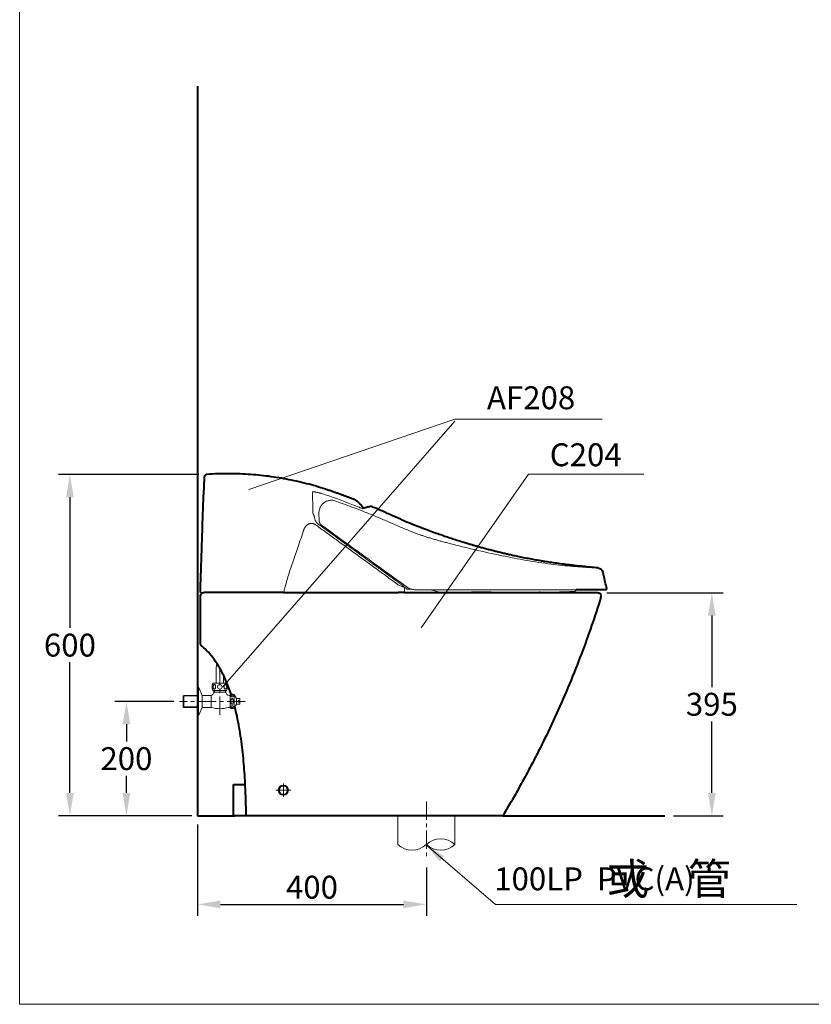
# Model space of a CAD drawing. Units: millimetres. Extents: x 187 to 2687, y 353 to 3793.
# Drawn here: x 187 to 1570, y 353 to 2073 of the extents above; entities that cross this region are included whole.
import ezdxf
from ezdxf.enums import TextEntityAlignment as Align

# ---------------------------------------------------------------- set-up
doc = ezdxf.new("R2010")
doc.units = ezdxf.units.MM
doc.linetypes.add('CENTER', pattern=[50.8, 31.75, -6.35, 6.35, -6.35])
for name, color, linetype, lineweight in [('body', 7, 'Continuous', 40), ('cen', 1, 'CENTER', 9), ('dim', 2, 'Continuous', 13), ('FITTING', 6, 'Continuous', 20)]:
    doc.layers.add(name, color=color, linetype=linetype, lineweight=lineweight)
doc.styles.add('aa', font='romans.shx', dxfattribs={"bigfont": 'chineset.shx'})
doc.styles.add('ad', font='romans.shx', dxfattribs={"bigfont": 'chineset.shx'})
doc.dimstyles.new('ad', dxfattribs={"dimtxt": 40, "dimasz": 40, "dimexe": 20, "dimexo": 15, "dimgap": 10, "dimtad": 1, "dimtih": 1, "dimtoh": 1, "dimdec": 0, "dimzin": 0, "dimdsep": 46, "dimtxsty": 'aa', "dimcen": 0, "dimadec": 0, "dimazin": 0, "dimtfac": 1, "dimtdec": 0, "dimtmove": 0, "dimatfit": 3, "dimfxl": 0, "dimtolj": 1, "dimtzin": 0, "dimarcsym": 0})

# ---------------------------------------------------------------- blocks, each defined once
blk = doc.blocks.new('*D3')
at = {"layer": 'Defpoints', "color": 0, "transparency": 16777216}
for p in [(1198.1, 1072.5), (1396.4, 1072.5), (1314.4, 682.6)]:
    blk.add_point(p, dxfattribs=at)
at = {"layer": 'dim', "color": 0, "lineweight": -2, "transparency": 16777216}
for p, q in [((1213.1, 1072.5), (1416.4, 1072.5)), ((1396.4, 1032.5), (1396.4, 907.6)), ((1396.4, 722.6), (1396.4, 847.6)), ((1329.4, 682.6), (1416.4, 682.6))]:
    blk.add_line(p, q, dxfattribs=at)
at = {"layer": 'dim', "color": 0, "transparency": 16777216}
for points in [[(1389.7, 1032.5), (1403.1, 1032.5), (1396.4, 1072.5)], [(1389.7, 722.6), (1403.1, 722.6), (1396.4, 682.6)]]:
    blk.add_solid(points, dxfattribs=at)
at = {"layer": 'dim', "transparency": 16777216, "insert": (1396.4, 877.6), "char_height": 40, "attachment_point": 5, "style": 'aa'}
blk.add_mtext('\\A1;395', dxfattribs=at)
blk = doc.blocks.new('*D4')
at = {"layer": 'Defpoints', "color": 0, "transparency": 16777216}
for p in [(274.4, 1279.2), (514.6, 1279.2), (502.5, 682.6)]:
    blk.add_point(p, dxfattribs=at)
at = {"layer": 'dim', "color": 0, "lineweight": -2, "transparency": 16777216}
for p, q in [((499.6, 1279.2), (254.4, 1279.2)), ((274.4, 1239.2), (274.4, 1010.9)), ((274.4, 722.6), (274.4, 950.9)), ((487.5, 682.6), (254.4, 682.6))]:
    blk.add_line(p, q, dxfattribs=at)
at = {"layer": 'dim', "color": 0, "transparency": 16777216}
for points in [[(267.7, 1239.2), (281.1, 1239.2), (274.4, 1279.2)], [(267.7, 722.6), (281.1, 722.6), (274.4, 682.6)]]:
    blk.add_solid(points, dxfattribs=at)
at = {"layer": 'dim', "transparency": 16777216, "insert": (274.4, 980.9), "char_height": 40, "attachment_point": 5, "style": 'aa'}
blk.add_mtext('\\A1;600', dxfattribs=at)
blk = doc.blocks.new('*D5')
at = {"layer": 'Defpoints', "color": 0, "transparency": 16777216}
for p in [(471.2, 882.6), (373.2, 682.6), (502.5, 682.6)]:
    blk.add_point(p, dxfattribs=at)
at = {"layer": 'dim', "color": 0, "lineweight": -2, "transparency": 16777216}
for p, q in [((456.2, 882.6), (353.2, 882.6)), ((373.2, 842.6), (373.2, 812.6)), ((373.2, 722.6), (373.2, 752.6)), ((487.5, 682.6), (353.2, 682.6))]:
    blk.add_line(p, q, dxfattribs=at)
at = {"layer": 'dim', "color": 0, "transparency": 16777216}
for points in [[(366.5, 842.6), (379.9, 842.6), (373.2, 882.6)], [(366.5, 722.6), (379.9, 722.6), (373.2, 682.6)]]:
    blk.add_solid(points, dxfattribs=at)
at = {"layer": 'dim', "transparency": 16777216, "insert": (373.2, 782.6), "char_height": 40, "attachment_point": 5, "style": 'aa'}
blk.add_mtext('\\A1;200', dxfattribs=at)
blk = doc.blocks.new('*D10')
at = {"layer": 'Defpoints', "color": 0, "transparency": 16777216}
for p in [(497.5, 682.6), (897.4, 607.6), (897.4, 528)]:
    blk.add_point(p, dxfattribs=at)
at = {"layer": 'dim', "color": 0, "lineweight": -2, "transparency": 16777216}
for p, q in [((497.5, 667.6), (497.5, 508)), ((897.4, 592.6), (897.4, 508)), ((537.5, 528), (857.4, 528))]:
    blk.add_line(p, q, dxfattribs=at)
at = {"layer": 'dim', "color": 0, "transparency": 16777216}
for points in [[(537.5, 534.7), (537.5, 521.3), (497.5, 528)], [(857.4, 534.7), (857.4, 521.3), (897.4, 528)]]:
    blk.add_solid(points, dxfattribs=at)
at = {"layer": 'dim', "transparency": 16777216, "insert": (697.5, 558), "char_height": 40, "attachment_point": 5, "style": 'aa'}
blk.add_mtext('\\A1;400', dxfattribs=at)

msp = doc.modelspace()

# ---------------------------------------------------------------- linework, layer by layer
at = {"layer": 'body'}
for p, q in [((497.5, 1957.1), (497.5, 682.6)), ((560.5, 682.6), (560.5, 737.6)), ((560.5, 737.6), (580.8, 737.6)), ((582.5, 682.6), (560.5, 682.6)), ((1031, 682.6), (582.5, 682.6))]:
    msp.add_line(p, q, dxfattribs=at)
at = {"layer": 'body', "color": 7}
for p, q in [((497.5, 682.6), (562.5, 682.6)), ((1031, 682.6), (1314.4, 682.6))]:
    msp.add_line(p, q, dxfattribs=at)
at = {"layer": 'body'}
msp.add_circle((647.5, 727.6), 8, dxfattribs=at)
at = {"layer": 'body', "color": 7}
for centre, radius, start, end in [((800.9, 1222.2), 1, 67.7429, 102.7236), ((1211.5, 1078.8), 1.2, 270, 355.607), ((1211.5, 1078.8), 1.2, 355.607, 11.2128)]:
    msp.add_arc(centre, radius, start, end, dxfattribs=at)
at = {"layer": 'body', "color": 7, "extrusion": (0, 0, -1)}
msp.add_arc((-1196.6, 1106), 9.8, 95.1827, 166.1378, dxfattribs=at)
at = {"layer": 'body', "extrusion": (0, 0, -1)}
for centre, start, end in [((-508.4, 1066.6), 0, 90), ((-508.4, 984.4), 310.551, 0)]:
    msp.add_arc(centre, 6, start, end, dxfattribs=at)
at = {"layer": 'body'}
msp.add_arc((1196.9, 1066.6), 6, 342.6869, 66.3002, dxfattribs=at)
at = {"layer": 'body', "color": 7}
for points, degree, knots in [([(509.4, 1275.5), (509.4, 1275.4), (509.3, 1275.2), (509.2, 1274.6), (509.1, 1274), (509.1, 1273.3), (509, 1272.7), (509, 1272.1), (509, 1271.5), (509, 1270.8), (508.9, 1269.6), (508.9, 1268.1), (508.8, 1266.1), (508.7, 1263.5), (508.7, 1261.5), (508.6, 1260.4)], 3, [0, 0, 0, 0, 0.095465, 0.180667, 0.25561, 0.320308, 0.374788, 0.419071, 0.458138, 0.515564, 0.586925, 0.672232, 0.771502, 0.88477, 1, 1, 1, 1]), ([(514.6, 1279.2), (514, 1279.2), (512.9, 1278.9), (511.4, 1278.1), (510.2, 1277), (509.7, 1276.2), (509.4, 1275.5)], 3, [0, 0, 0, 0, 0.280857, 0.525885, 0.760349, 1, 1, 1, 1]), ([(725.5, 1251.8), (714.5, 1255.5), (692, 1262.3), (657.4, 1270.3), (621.8, 1276.2), (585.8, 1279.6), (550, 1280.7), (526.2, 1279.9), (514.6, 1279.2)], 3, [0, 0, 0, 0, 0.161605, 0.329748, 0.497757, 0.666372, 0.836323, 1, 1, 1, 1]), ([(504.9, 1148.3), (505, 1151.5), (505.6, 1169.1), (506.6, 1201), (507.5, 1229.5), (508, 1243.7)], 3, [0, 0, 0, 0, 0.100974, 0.550487, 1, 1, 1, 1]), ([(787.5, 1220.2), (787.3, 1220.5), (785.3, 1223.8), (781.5, 1228.1), (775.9, 1232.5), (772.7, 1234.4), (771.1, 1235.2)], 3, [0, 0, 0, 0, 0.047322, 0.519738, 0.758502, 1, 1, 1, 1]), ([(800.6, 1223.2), (800.6, 1223.2), (800.3, 1223.1), (799.5, 1222.9), (797.4, 1222.4), (794.5, 1221.8), (790.8, 1220.9), (787.7, 1220.2), (786.1, 1219.8)], 3, [0.1529019, 0.1529019, 0.1529019, 0.1529019, 0.1642818, 0.3309243, 0.4977117, 0.6647485, 0.8321415, 1, 1, 1, 1]), ([(887.5, 1186.1), (883.1, 1187.8), (873.6, 1191.4), (858.7, 1197.8), (842.2, 1205.2), (824.2, 1213.3), (810.4, 1219.4), (802.5, 1222.6), (801.2, 1223.1)], 3, [0, 0, 0, 0, 0.1477592, 0.3228584, 0.5149989, 0.7241463, 0.9502689, 0.9944673, 0.9944673, 0.9944673, 0.9944673]), ([(1197.5, 1115.8), (1193, 1116.2), (1184.3, 1117), (1172, 1118.2), (1161.4, 1119.3), (1152.7, 1120.3), (1145, 1121.2), (1136, 1122.4), (1125.6, 1123.8), (1114.5, 1125.4), (1105.3, 1126.8), (1097, 1128.2), (1088.5, 1129.6), (1078.4, 1131.5), (1067.8, 1133.5), (1057.4, 1135.6), (1048.5, 1137.5), (1041, 1139.2), (1035.1, 1140.6), (1030.6, 1141.6), (1026.7, 1142.6), (1022.1, 1143.7), (1016, 1145.2), (1008.7, 1147.1), (1001.1, 1149.1), (993.9, 1151.1), (987.8, 1152.8), (982.1, 1154.4), (976.4, 1156.1), (970, 1158), (962.3, 1160.4), (953.4, 1163.1), (943.9, 1166.2), (934.6, 1169.3), (924.9, 1172.6), (914.1, 1176.3), (901.4, 1180.9), (892.3, 1184.3), (887.4, 1186.1)], 3, [0, 0, 0, 0, 0.041978, 0.082674, 0.116086, 0.142222, 0.165335, 0.189046, 0.227515, 0.263751, 0.293893, 0.315668, 0.342603, 0.374789, 0.412228, 0.444726, 0.47385, 0.498052, 0.517331, 0.53079, 0.541058, 0.555369, 0.575127, 0.600333, 0.626514, 0.649149, 0.669951, 0.686816, 0.704798, 0.725544, 0.749054, 0.781131, 0.812535, 0.843212, 0.873487, 0.908753, 0.950923, 1, 1, 1, 1]), ([(502.4, 1072.6), (502.9, 1086.7), (503.7, 1111.9), (504.5, 1137.1), (504.9, 1148.3)], 3, [0, 0, 0, 0, 0.556987, 1, 1, 1, 1]), ([(1212.6, 1079.1), (1211.1, 1086.9), (1208.9, 1096.7), (1206.6, 1106.4), (1206.1, 1108.4)], 3, [0, 0, 0, 0, 0.79951, 1, 1, 1, 1]), ([(1211.5, 1077.6), (1211.4, 1077.6), (1211.2, 1077.6), (1210.9, 1077.6), (1210.3, 1077.6), (1209.8, 1077.6), (1209, 1077.6), (1208.2, 1077.6), (1207.2, 1077.6), (1206.2, 1077.6), (1205, 1077.6), (1203.9, 1077.6), (1202.6, 1077.6), (1200, 1077.6), (1196.8, 1077.6), (1193.7, 1077.6), (1190, 1077.6), (1186.5, 1077.6), (1182.5, 1077.6), (1174.8, 1077.6), (1165.4, 1077.6), (1162.4, 1077.6), (1159.2, 1077.6)], 2, [0, 0, 0, 0.015625, 0.015625, 0.03125, 0.03125, 0.046875, 0.046875, 0.0625, 0.0625, 0.078125, 0.078125, 0.09375, 0.09375, 0.125, 0.125, 0.15625, 0.15625, 0.1875, 0.1875, 0.25, 0.25, 0.2712871, 0.2712871, 0.2712871])]:
    msp.add_open_spline(points, degree=degree, knots=knots, dxfattribs=at)
for points, degree in [([(508.6, 1260.4), (508.5, 1259), (508.4, 1258.1), (508.4, 1255.9), (508.3, 1252.7), (508.1, 1248.7), (508, 1245.4), (508, 1243.7)], 3), ([(749.4, 1243.5), (725.5, 1251.8)], 1), ([(767.8, 1236.6), (749.4, 1243.5)], 1), ([(771.1, 1235.2), (767.8, 1236.6)], 1)]:
    msp.add_open_spline(points, degree=degree, dxfattribs=at)
at = {"layer": 'body'}
for points in [[(502.4, 984.4), (502.4, 1011.8), (502.4, 1039.2), (502.4, 1066.6)], [(928.8, 1072.8), (929.6, 1072.7), (930.3, 1072.7), (931, 1072.7)], [(1096, 1072.7), (1095.5, 1072.7), (1095, 1072.6), (1094.4, 1072.6)], [(1096.1, 1072.7), (1096.1, 1072.7), (1096, 1072.7), (1096, 1072.7)]]:
    msp.add_open_spline(points, degree=3, dxfattribs=at)
for points, degree, knots in [([(616.8, 1072.6), (607.6, 1072.6), (589.3, 1072.6), (552.9, 1072.6), (525.7, 1072.6), (508.4, 1072.6)], 3, [0, 0, 0, 0, 0.250705, 0.502596, 1, 1, 1, 1]), ([(636.1, 1072.6), (636.1, 1072.6), (635.6, 1072.6), (633.7, 1072.6), (632.3, 1072.6), (626.9, 1072.6), (621.9, 1072.6), (616.8, 1072.6)], 3, [0, 0, 0, 0, 0.25, 0.25, 0.5, 0.5, 1, 1, 1, 1]), ([(648, 1072.6), (644.9, 1072.6), (641.8, 1072.6), (637.4, 1072.6), (636.1, 1072.6), (636.1, 1072.6)], 3, [0, 0, 0, 0, 0.5, 0.5, 1, 1, 1, 1]), ([(648, 1072.6), (682, 1072.6), (749.1, 1072.6), (816, 1072.6), (848.9, 1072.6)], 3, [0, 0, 0, 0, 0.50738, 1, 1, 1, 1]), ([(859.5, 1072.6), (859.4, 1072.6), (858.4, 1072.6), (854.5, 1072.6), (851.8, 1072.6), (848.9, 1072.6)], 3, [0, 0, 0, 0, 0.5, 0.5, 1, 1, 1, 1]), ([(859.5, 1072.6), (876.9, 1072.6), (893.3, 1072.6), (905.4, 1072.6), (916.9, 1072.6), (928.9, 1072.6), (940.4, 1072.6), (964.5, 1072.6), (987, 1072.6), (998.8, 1072.6), (1010, 1072.6), (1021.7, 1072.6), (1032.7, 1072.6), (1044.2, 1072.6), (1054.9, 1072.6), (1066, 1072.6), (1076.4, 1072.6), (1087.3, 1072.6), (1097.3, 1072.6), (1107.7, 1072.6), (1117.4, 1072.6), (1127.4, 1072.6), (1136.3, 1072.6), (1145.6, 1072.6), (1153.7, 1072.6), (1162.3, 1072.6), (1169.3, 1072.6), (1173, 1072.6), (1176.3, 1072.6), (1179.7, 1072.6), (1182.5, 1072.6), (1185.6, 1072.6), (1187.9, 1072.6), (1190.5, 1072.6), (1192.4, 1072.6), (1194.4, 1072.6), (1195.6, 1072.6), (1196.2, 1072.6), (1196.5, 1072.6), (1196.9, 1072.6), (1196.9, 1072.6)], 2, [0, 0, 0, 0.081515, 0.081515, 0.138921, 0.138921, 0.196326, 0.196326, 0.311137, 0.311137, 0.368542, 0.368542, 0.425947, 0.425947, 0.483352, 0.483352, 0.540758, 0.540758, 0.598163, 0.598163, 0.655568, 0.655568, 0.712974, 0.712974, 0.770379, 0.770379, 0.827784, 0.827784, 0.856487, 0.856487, 0.885189, 0.885189, 0.913892, 0.913892, 0.942595, 0.942595, 0.971297, 0.971297, 0.985649, 0.985649, 1, 1, 1]), ([(942.4, 1072.6), (942.4, 1072.6), (942.4, 1072.6), (942.4, 1072.6), (942.4, 1072.6), (942.4, 1072.6), (942.4, 1072.6), (942.4, 1072.6), (942.4, 1072.6), (942.4, 1072.6), (942.4, 1072.6), (942.4, 1072.6), (942.4, 1072.6), (942.4, 1072.6), (942.4, 1072.6), (942.4, 1072.6)], 3, [0, 0, 0, 0, 0.125023, 0.125023, 0.187535, 0.187535, 0.250047, 0.250047, 0.37507, 0.37507, 0.437582, 0.437582, 0.500093, 0.500093, 1, 1, 1, 1]), ([(1010.9, 1072.6), (1010.8, 1072.6), (1007.5, 1072.6), (997.8, 1072.6), (986.4, 1072.6), (978.1, 1072.6), (976.3, 1072.6)], 3, [0, 0, 0, 0, 0.011253, 0.290043, 0.845263, 1, 1, 1, 1]), ([(1202.6, 1064.8), (1192.2, 1031.5), (1174.7, 980.7), (1147.9, 913.2), (1125.4, 861.5), (1105.3, 819), (1088.3, 785.4), (1075.2, 760.4), (1061.7, 735.6), (1047.8, 711), (1037.4, 693.4), (1031.8, 684), (1031, 682.6)], 3, [0, 0, 0, 0, 0.249402, 0.383805, 0.518207, 0.65261, 0.719811, 0.787012, 0.854213, 0.921414, 0.988616, 1, 1, 1, 1]), ([(556.2, 895.1), (556.2, 895.2), (554.1, 901.4), (550.4, 911.5), (544.6, 924.8), (539.3, 935.6), (533.4, 945.7), (527.1, 955.3), (520.2, 964.2), (512.7, 972.5), (507.3, 977.4), (504.5, 979.9)], 3, [0.688361, 0.688361, 0.688361, 0.688361, 0.6896019, 0.7498967, 0.7880801, 0.8252708, 0.8615426, 0.8969977, 0.9317713, 0.9660351, 1, 1, 1, 1]), ([(582.5, 682.6), (582.4, 685.6), (582.4, 691.6), (582.2, 700.8), (581.9, 710.4), (581.5, 723.3), (580.8, 739.4), (579.3, 765.2), (576.4, 797.6), (571.8, 830.4), (566.9, 855.5), (564.1, 867.5), (562.7, 872.8)], 3, [0, 0, 0, 0, 0.0298322, 0.060653, 0.0924265, 0.1251118, 0.187183, 0.2501673, 0.3755693, 0.4998997, 0.5644488, 0.6159978, 0.6159978, 0.6159978, 0.6159978])]:
    msp.add_open_spline(points, degree=degree, knots=knots, dxfattribs=at)
msp.add_rational_spline([(1196.9, 1072.6), (1198.2, 1072.6), (1199.3, 1072.1)], [1, 0.904063069911, 0.853312421129], degree=2, dxfattribs=at)
at = {"layer": 'cen', "linetype": 'CENTER'}
for p, q in [((536.4, 859.4), (536.4, 940.3)), ((580.8, 882.6), (466.2, 882.6)), ((897.4, 707.6), (897.4, 607.6))]:
    msp.add_line(p, q, dxfattribs=at)
at = {"layer": 'cen', "ltscale": 2}
for p, q in [((634.3, 727.6), (660.7, 727.6)), ((647.5, 739.3), (647.5, 715.9))]:
    msp.add_line(p, q, dxfattribs=at)
at = {"layer": 'dim'}
for p, q in [((897.5, 631.6), (1018, 528)), ((1018, 528), (1545.2, 528))]:
    msp.add_line(p, q, dxfattribs=at)
for points in [[(541.5, 908.1), (947.4, 1372.1)], [(587.4, 1252.6), (947.4, 1375.7), (1204.6, 1375.7)], [(888.6, 1011.2), (1076.1, 1279.4), (1277.5, 1279.4)]]:
    msp.add_lwpolyline(points, dxfattribs=at)
msp.add_solid([(920.5, 603.2), (928.4, 612.2), (897.5, 631.6)], dxfattribs=at)
at = {"layer": 'FITTING'}
for p, q in [((186.6, 3793.5), (186.6, 353.5)), ((698.5, 1248.3), (698.8, 1217.9)), ((709.6, 1211.5), (709.9, 1198.7)), ((859.1, 1081.4), (859.5, 1072.6)), ((847.4, 682.6), (847.4, 632.6)), ((947.4, 682.6), (947.4, 632.6)), ((186.6, 353.5), (2686.6, 353.5))]:
    msp.add_line(p, q, dxfattribs=at)
at = {"layer": 'FITTING', "linetype": 'Continuous'}
for p, q in [((529.9, 914.6), (529.9, 940.3)), ((524.9, 914.6), (547.9, 914.6)), ((542.9, 914.6), (542.9, 928.1)), ((497.4, 908.1), (499.4, 908.1)), ((499.4, 908.1), (499.4, 857.1)), ((499.4, 908.1), (505.4, 893.1)), ((524.9, 901.6), (547.9, 901.6)), ((526.9, 898.6), (525.7, 897.4)), ((525.9, 901.6), (525.9, 899.1)), ((525.9, 898.6), (546.9, 898.6)), ((526.9, 901.6), (526.9, 898.6)), ((545.9, 898.6), (545.9, 901.6)), ((545.9, 898.6), (547.2, 897.4)), ((546.9, 899.1), (546.9, 901.6)), ((554.4, 894.6), (554.4, 870.6)), ((561.4, 894.6), (561.4, 870.6)), ((565.4, 887.6), (561.4, 894.6)), ((473.4, 893.1), (472.4, 892.1)), ((472.4, 892.1), (472.4, 873.1)), ((497.4, 892.1), (472.4, 892.1)), ((473.4, 893.1), (473.4, 872.1)), ((497.4, 893.1), (473.4, 893.1)), ((505.4, 893.1), (505.4, 872.1)), ((505.4, 893.1), (519.9, 893.1)), ((521.4, 893.1), (521.4, 872.1)), ((552.9, 893.1), (554.4, 893.1)), ((561.4, 870.6), (565.4, 877.6)), ((565.4, 887.6), (565.4, 877.6)), ((571.4, 887.6), (565.4, 887.6)), ((565.4, 877.6), (571.4, 877.6)), ((568.4, 884.1), (568.4, 881.1)), ((571.4, 884.1), (568.4, 884.1)), ((568.4, 881.1), (571.4, 881.1)), ((571.4, 884.1), (571.4, 887.6)), ((571.4, 877.6), (571.4, 881.1)), ((472.4, 873.1), (473.4, 872.1)), ((497.4, 873.1), (472.4, 873.1)), ((497.4, 872.1), (473.4, 872.1)), ((505.4, 872.1), (499.4, 857.1)), ((505.4, 872.1), (521.4, 872.1)), ((551.4, 872.1), (554.4, 872.1)), ((499.4, 857.1), (497.4, 857.1))]:
    msp.add_line(p, q, dxfattribs=at)
for points in [[(526.9, 912.1, -0.174705), (527.6, 911.9, -0.104203), (528.4, 910.9, -0.064948), (528.8, 909.7, -0.051099), (528.9, 908.1, -0.051099), (528.8, 906.5, -0.064948), (528.4, 905.3, -0.104203), (527.6, 904.4, -0.174705), (526.9, 904.1, -0.174705), (526.3, 904.4, -0.104203), (525.5, 905.3, -0.064948), (525.1, 906.5, -0.051099), (524.9, 908.1, -0.051099), (525.1, 909.7, -0.064948), (525.5, 910.9, -0.104203), (526.3, 911.9, -0.174705)], [(545.9, 912.1, 0.174705), (545.3, 911.9, 0.104203), (544.5, 910.9, 0.064948), (544.1, 909.7, 0.051099), (543.9, 908.1, 0.051099), (544.1, 906.5, 0.064948), (544.5, 905.3, 0.104203), (545.3, 904.4, 0.174705), (545.9, 904.1, 0.174705), (546.6, 904.4, 0.104203), (547.4, 905.3, 0.064948), (547.8, 906.5, 0.051099), (547.9, 908.1, 0.051099), (547.8, 909.7, 0.064948), (547.4, 910.9, 0.104203), (546.6, 911.9, 0.174705)], [(559.9, 892.1, 0.110985), (559.8, 892.8, 0.102819), (559.4, 893.4, 0.093047), (558.7, 893.7, 0.087147), (557.9, 893.9, 0.087147), (557.2, 893.7, 0.093047), (556.5, 893.4, 0.102819), (556.1, 892.8, 0.110985), (555.9, 892.1, 0.110985), (556.1, 891.5, 0.102819), (556.5, 890.9, 0.093047), (557.2, 890.5, 0.087147), (557.9, 890.4, 0.087147), (558.7, 890.5, 0.093047), (559.4, 890.9, 0.102819), (559.8, 891.5, 0.110985)], [(557.9, 887.6, 0.203453), (557.3, 887.3, 0.097163), (556.5, 886.2, 0.054131), (556.1, 884.7, 0.041072), (555.9, 882.6, 0.041072), (556.1, 880.6, 0.054131), (556.5, 879.1, 0.097163), (557.3, 877.9, 0.203453), (557.9, 877.6, 0.203453), (558.6, 877.9, 0.097163), (559.4, 879.1, 0.054131), (559.8, 880.6, 0.041072), (559.9, 882.6, 0.041072), (559.8, 884.7, 0.054131), (559.4, 886.2, 0.097163), (558.6, 887.3, 0.203453)], [(559.9, 873.1, -0.110985), (559.8, 872.5, -0.102819), (559.4, 871.9, -0.093047), (558.7, 871.5, -0.087147), (557.9, 871.4, -0.087147), (557.2, 871.5, -0.093047), (556.5, 871.9, -0.102819), (556.1, 872.5, -0.110985), (555.9, 873.1, -0.110985), (556.1, 873.8, -0.102819), (556.5, 874.4, -0.093047), (557.2, 874.7, -0.087147), (557.9, 874.9, -0.087147), (558.7, 874.7, -0.093047), (559.4, 874.4, -0.102819), (559.8, 873.8, -0.110985)]]:
    msp.add_lwpolyline(points, format="xyb", close=True, dxfattribs=at)
msp.add_circle((536.4, 908.1), 4, dxfattribs=at)
at = {"layer": 'FITTING', "extrusion": (0, 0, -1)}
for centre, radius, start, end in [((-856.1, 1081.3), 3, 125.9837, 177.9998), ((-1155.6, 1078.1), 3.66, 187.9772, 260.1614)]:
    msp.add_arc(centre, radius, start, end, dxfattribs=at)
at = {"layer": 'FITTING'}
for centre, radius, start, end in [((864.4, 1081.7), 3, 178.5, 270), ((922.4, 606.4), 36.2, 46.3972, 133.6028), ((872.4, 658.9), 36.2, 226.3972, 313.6028), ((922.4, 658.9), 36.2, 226.3972, 313.6028)]:
    msp.add_arc(centre, radius, start, end, dxfattribs=at)
at = {"layer": 'FITTING', "linetype": 'Continuous'}
for centre, radius, start, end in [((533.8, 908.1), 11, 143.7785, 216.2215), ((539.1, 908.1), 11, 323.7785, 36.2215), ((519.9, 899.1), 6, 270, 0), ((552.9, 899.1), 6, 180, 270), ((557.9, 884.2), 11, 71.447, 108.553), ((536.4, 919.8), 50, 252.5424, 287.4576), ((557.9, 881), 11, 251.447, 288.553)]:
    msp.add_arc(centre, radius, start, end, dxfattribs=at)
at = {"layer": 'FITTING'}
for points, degree, knots in [([(698.5, 1248.3), (698.5, 1248.3), (698.6, 1248.5), (698.9, 1248.6), (699.6, 1248.8), (701, 1248.7), (702.8, 1248.5), (705.1, 1248.1), (707.8, 1247.5), (710.2, 1246.9), (712.2, 1246.3), (713.2, 1246), (713.8, 1245.9)], 3, [0, 0, 0, 0, 0.061889, 0.123161, 0.244406, 0.364658, 0.485815, 0.6098, 0.736582, 0.865931, 0.932418, 1, 1, 1, 1]), ([(709.6, 1211.5), (709.6, 1212.1), (709.7, 1213.5), (710, 1215.7), (710.6, 1218.2), (711.4, 1220.6), (712.5, 1222.8), (714.2, 1225.5), (717, 1228.7), (721.2, 1231.7), (725.7, 1233.5), (729.9, 1234.1), (733.7, 1234), (736.1, 1233.3), (737.3, 1233)], 3, [0.0004984, 0.0004984, 0.0004984, 0.0004984, 0.0478167, 0.1023769, 0.1640951, 0.2332496, 0.289306, 0.3510249, 0.4712793, 0.6048821, 0.7274349, 0.8193779, 0.9106927, 1, 1, 1, 1]), ([(737.3, 1233), (742.3, 1231.2), (752.4, 1227.7), (767.4, 1222.2), (782.5, 1216.4), (797.7, 1210.4), (814.4, 1203.6), (831.8, 1196), (850.4, 1187.9), (868.7, 1180.2), (881.3, 1175.5), (887.4, 1173.3)], 3, [0, 0, 0, 0, 0.098036, 0.197069, 0.297106, 0.398154, 0.500216, 0.630829, 0.750421, 0.877726, 1, 1, 1, 1]), ([(786.1, 1219.8), (786, 1219.8), (785.8, 1219.8), (785.1, 1219.9), (783.7, 1220.2), (781.9, 1220.8), (780.3, 1221.4), (779.6, 1221.7), (779.2, 1221.8)], 3, [0, 0, 0, 0, 0.124697, 0.250795, 0.499643, 0.748604, 0.873892, 1, 1, 1, 1]), ([(701.7, 1204.9), (701.7, 1205.1), (701.5, 1205.4), (701.4, 1206), (701.2, 1206.5), (701, 1207.1), (700.7, 1207.7), (700.5, 1208.2), (700.3, 1208.7), (700.1, 1209.2), (699.9, 1209.6), (699.7, 1210), (699.5, 1210.4), (699.3, 1210.7), (699.1, 1210.9), (699, 1211)], 3, [0, 0, 0, 0, 0.092937, 0.184784, 0.274726, 0.361879, 0.445683, 0.525832, 0.602284, 0.675195, 0.744868, 0.811709, 0.876171, 0.938785, 1, 1, 1, 1]), ([(701.8, 1204.6), (701.8, 1204.6), (701.8, 1204.7), (701.8, 1204.8), (701.7, 1204.9), (701.7, 1204.9)], 3, [0, 0, 0, 0, 0.176101, 0.451601, 1, 1, 1, 1]), ([(702.5, 1201), (702.3, 1201.7), (702, 1202.9), (701.9, 1204.1), (701.8, 1204.6)], 3, [0, 0, 0, 0, 0.570669, 1, 1, 1, 1]), ([(682.1, 1178.8), (682.1, 1179), (682.2, 1179.2), (682.3, 1179.5), (682.3, 1179.6), (682.4, 1179.7), (682.4, 1179.8), (682.6, 1180.5), (682.8, 1180.9), (683, 1181.6), (683.1, 1181.9), (683.3, 1182.5), (683.3, 1182.7), (683.5, 1183.1), (683.5, 1183.2), (683.6, 1183.4), (683.6, 1183.4), (683.7, 1183.6), (683.7, 1183.8), (683.9, 1184.2), (683.9, 1184.2), (684, 1184.5), (684.2, 1184.9), (684.9, 1186.2), (685.2, 1186.7), (685.7, 1187.5), (685.9, 1187.8), (686.2, 1188.2), (686.3, 1188.3), (686.5, 1188.5), (686.6, 1188.5), (686.7, 1188.7), (686.8, 1188.7), (686.9, 1188.9), (687.1, 1189.1), (687.4, 1189.4), (687.5, 1189.6), (687.8, 1189.8), (688, 1190), (688.4, 1190.3), (688.7, 1190.6), (689.1, 1190.8), (689.2, 1190.9), (689.4, 1191.1), (689.5, 1191.1), (689.9, 1191.4), (690.3, 1191.6), (690.7, 1191.8), (690.9, 1191.9), (690.9, 1192), (691.1, 1192), (691.2, 1192.1), (691.3, 1192.2), (691.5, 1192.3), (692.3, 1192.6), (692.5, 1192.6), (692.7, 1192.7), (692.8, 1192.7), (692.8, 1192.8), (692.8, 1192.7), (693.1, 1192.8), (693.4, 1192.9), (693.8, 1193), (694, 1193.1), (694.3, 1193.1), (694.4, 1193.2), (695.4, 1193.4), (696.1, 1193.4), (697, 1193.4), (697.2, 1193.4), (697.5, 1193.4), (697.6, 1193.4), (697.7, 1193.4), (697.8, 1193.4), (697.9, 1193.4), (697.8, 1193.4), (698.2, 1193.3), (698.5, 1193.3), (699, 1193.2), (699.3, 1193.2), (699.8, 1193.1), (700, 1193), (700.4, 1192.9), (700.5, 1192.8), (700.8, 1192.7), (700.9, 1192.7), (701.2, 1192.6), (701.4, 1192.5), (701.7, 1192.4), (701.8, 1192.3), (702.1, 1192.2), (702.2, 1192.1), (702.7, 1191.8), (703.1, 1191.6), (703.5, 1191.3)], 3, [0, 0, 0, 0, 0.015625, 0.015625, 0.023438, 0.023438, 0.03125, 0.03125, 0.0625, 0.0625, 0.09375, 0.09375, 0.109375, 0.109375, 0.117188, 0.117188, 0.125, 0.125, 0.140625, 0.140625, 0.15625, 0.15625, 0.1875, 0.1875, 0.25, 0.25, 0.28125, 0.28125, 0.296875, 0.296875, 0.304688, 0.304688, 0.3125, 0.3125, 0.34375, 0.34375, 0.359375, 0.359375, 0.375, 0.375, 0.40625, 0.40625, 0.421875, 0.421875, 0.4375, 0.4375, 0.46875, 0.484375, 0.484375, 0.492188, 0.492188, 0.5, 0.5, 0.53125, 0.53125, 0.546875, 0.546875, 0.554688, 0.554688, 0.5625, 0.5625, 0.59375, 0.59375, 0.609375, 0.609375, 0.625, 0.625, 0.6875, 0.6875, 0.71875, 0.71875, 0.734375, 0.734375, 0.742188, 0.742188, 0.75, 0.75, 0.78125, 0.78125, 0.8125, 0.8125, 0.84375, 0.84375, 0.859375, 0.859375, 0.875, 0.875, 0.90625, 0.90625, 0.921875, 0.921875, 0.9375, 0.9375, 1, 1, 1, 1]), ([(705.7, 1195), (705.3, 1195.5), (704.6, 1196.4), (703.7, 1197.9), (703, 1199.4), (702.7, 1200.4), (702.5, 1201)], 3, [0, 0, 0, 0, 0.287672, 0.517602, 0.742056, 1, 1, 1, 1]), ([(703.5, 1191.3), (706.6, 1189.2), (709.5, 1187), (715.5, 1182.6), (718.6, 1180.4), (727.6, 1173.9), (733.6, 1169.6), (751.7, 1156.5), (763.7, 1147.8), (787.7, 1130.3), (799.8, 1121.6), (817.8, 1108.5), (823.8, 1104.1), (835.8, 1095.3), (841.8, 1090.8), (847.8, 1086.4)], 3, [0, 0, 0, 0, 0.0625, 0.0625, 0.125, 0.125, 0.25, 0.25, 0.5, 0.5, 0.75, 0.75, 0.875, 0.875, 1, 1, 1, 1]), ([(708.4, 1192.3), (709.4, 1191.6), (710.9, 1190.5), (713.7, 1188.5), (717, 1186.1), (720.5, 1183.5), (724.1, 1180.9), (726.5, 1179.2), (732.3, 1175), (762.8, 1152.8), (782, 1138.9), (799.4, 1126.2), (810.9, 1117.9), (822, 1109.8), (829.8, 1104.2), (836.6, 1099.2), (841.8, 1095.4), (846.1, 1092.3), (849.9, 1089.6)], 2, [0.0344461, 0.0344461, 0.0344461, 0.0625, 0.0625, 0.125, 0.125, 0.1875, 0.1875, 0.25, 0.25, 0.5, 0.5, 0.625, 0.625, 0.75, 0.75, 0.875, 0.875, 1, 1, 1]), ([(711.7, 1193.1), (711.5, 1193.3), (711.2, 1193.9), (710.8, 1194.7), (710.3, 1196), (710, 1197.3), (710, 1198.3), (709.9, 1198.7)], 3, [0, 0, 0, 0, 0.134066, 0.300241, 0.499331, 0.79686, 1, 1, 1, 1]), ([(714.1, 1190.7), (713.6, 1191), (712.7, 1191.7), (712, 1192.6), (711.7, 1193.1)], 3, [0, 0, 0, 0, 0.491295, 1, 1, 1, 1]), ([(648, 1072.6), (648.5, 1074.6), (649.5, 1078.6), (651.6, 1086.7), (654.5, 1097), (658.4, 1109.7), (662.7, 1122.8), (667.3, 1136.2), (672.2, 1150), (677.2, 1164.2), (680.4, 1173.9), (682.1, 1178.8)], 3, [0, 0, 0, 0, 0.054753, 0.110546, 0.225273, 0.344219, 0.467371, 0.594637, 0.725903, 0.861056, 1, 1, 1, 1]), ([(887.4, 1173.2), (889.5, 1172.5), (893.7, 1171.1), (900.1, 1169), (906.7, 1167.1), (913.3, 1165.1), (920.1, 1163.2), (927.1, 1161.3), (939.7, 1158), (957.6, 1153.4), (989.4, 1145.7), (1027.8, 1137.2), (1072.9, 1128.5), (1108.4, 1123.1), (1135.1, 1120), (1154, 1118.3), (1170.5, 1117.1), (1182.2, 1116.5), (1189.5, 1116.2), (1193.4, 1116), (1195.8, 1115.9), (1197.2, 1115.8), (1197.4, 1115.8), (1197.5, 1115.8)], 3, [0, 0, 0, 0, 0.01685, 0.034035, 0.051555, 0.069411, 0.087605, 0.106139, 0.125014, 0.188304, 0.249849, 0.380603, 0.499097, 0.623913, 0.688173, 0.748834, 0.813817, 0.874276, 0.906503, 0.937245, 0.959207, 0.980056, 1, 1, 1, 1]), ([(859, 1081.5), (859, 1081.5), (858.9, 1081.6), (858.3, 1081.8), (856.8, 1082.5), (854.6, 1083.5), (852.5, 1084.4), (850.2, 1085.3), (848.6, 1086.1), (847.8, 1086.4)], 3, [0, 0, 0, 0, 0.001519, 0.121916, 0.3883, 0.526897, 0.684941, 0.84689, 1, 1, 1, 1]), ([(857.9, 1083.7), (857.9, 1083.8), (857.8, 1083.8), (857.7, 1083.9), (857.5, 1084), (857.3, 1084.2), (857, 1084.4), (856.7, 1084.6), (856.3, 1084.9), (855.9, 1085.2), (855.4, 1085.5), (854.9, 1085.9), (854.4, 1086.3), (853.8, 1086.7), (853.2, 1087.2), (852.5, 1087.6), (851.9, 1088.1), (851.2, 1088.6), (850.6, 1089.1), (850.1, 1089.4), (849.9, 1089.6)], 3, [0, 0, 0, 0, 0.105263, 0.157895, 0.210526, 0.263158, 0.315789, 0.368421, 0.421053, 0.473684, 0.526316, 0.578947, 0.631579, 0.684211, 0.736842, 0.789474, 0.842105, 0.894737, 0.947368, 1, 1, 1, 1]), ([(502.4, 1072.6), (502.5, 1072.6), (503, 1072.6), (504.9, 1072.6), (506.3, 1072.6), (508.4, 1072.6)], 3, [0, 0, 0, 0, 0.5, 0.5, 1, 1, 1, 1]), ([(859.1, 1081.4), (859.1, 1081.4), (859.1, 1081.4), (859, 1081.5), (859, 1081.5)], 3, [0, 0, 0, 0, 0.512871, 1, 1, 1, 1]), ([(861.4, 1081.8), (861.4, 1081.8), (861.4, 1081.9), (861.4, 1081.9), (861.4, 1082), (861.4, 1082.1), (861.4, 1082.3), (861.4, 1082.4), (861.4, 1082.6), (861.4, 1082.7), (861.4, 1082.9)], 3, [0, 0, 0, 0, 0.204315, 0.408711, 0.408711, 0.611871, 0.611871, 0.813124, 0.813124, 1, 1, 1, 1]), ([(879.5, 1077.6), (878.5, 1077.6), (876.7, 1077.7), (873.9, 1078.1), (871.2, 1078.7), (868.7, 1079.6), (866.3, 1080.6), (864, 1081.9), (862.6, 1082.9), (861.9, 1083.3)], 3, [0, 0, 0, 0, 0.15064, 0.298649, 0.444048, 0.586859, 0.727104, 0.864809, 1, 1, 1, 1]), ([(1159.2, 1077.6), (1153.1, 1077.6), (1146.5, 1077.6), (1136.9, 1077.6), (1126.1, 1077.6), (1115.8, 1077.6), (1104.5, 1077.6), (1093.7, 1077.6), (1082.1, 1077.6), (1070.9, 1077.6), (1059.1, 1077.6), (1047.7, 1077.6), (1035.7, 1077.6), (1024, 1077.6), (1011.7, 1077.6), (999.9, 1077.6), (987.3, 1077.6), (963.4, 1077.6), (937.8, 1077.6), (913.5, 1077.6), (887.4, 1077.6)], 2, [0.2712871, 0.2712871, 0.2712871, 0.3125, 0.3125, 0.375, 0.375, 0.4375, 0.4375, 0.5, 0.5, 0.5625, 0.5625, 0.625, 0.625, 0.6875, 0.6875, 0.75, 0.75, 0.875, 0.875, 1, 1, 1]), ([(909, 1076.7), (912.2, 1075.7), (915.5, 1074.8), (922.1, 1073.5), (925.4, 1073), (928.8, 1072.8)], 3, [0, 0, 0, 0, 0.5, 0.5, 1, 1, 1, 1]), ([(1156.2, 1074.5), (1156.2, 1074.5), (1155.8, 1074.5), (1155.5, 1074.5), (1153.9, 1074.4), (1152.2, 1074.4), (1148, 1074.3), (1145.5, 1074.2), (1140.1, 1074), (1137.3, 1073.9), (1128.5, 1073.7), (1122.3, 1073.5), (1109.4, 1073.1), (1102.8, 1072.9), (1096.1, 1072.7)], 3, [0, 0, 0, 0, 0.0625, 0.125, 0.125, 0.25, 0.25, 0.375, 0.375, 0.5, 0.5, 0.75, 0.75, 1, 1, 1, 1])]:
    msp.add_open_spline(points, degree=degree, knots=knots, dxfattribs=at)
for points in [[(713.8, 1245.9), (716.9, 1244.9), (720.1, 1243.9), (723.2, 1242.8)], [(723.2, 1242.8), (738.2, 1237.9), (753.1, 1232.5), (779.2, 1221.8)], [(699, 1211), (699, 1213.3), (698.9, 1215.6), (698.8, 1217.9)], [(861.9, 1083.3), (812.6, 1119.1), (763.3, 1154.9), (714.1, 1190.7)], [(887.4, 1173.2), (887.4, 1173.2), (887.4, 1173.3), (887.4, 1173.3)], [(887.4, 1173.2), (887.4, 1173.2), (887.4, 1173.1), (887.4, 1172.9)], [(861.4, 1082.9), (861.4, 1083.1), (861.4, 1083.4), (861.4, 1083.7)], [(864.4, 1078.7), (866.8, 1078.7), (869.2, 1078.7), (871.6, 1078.7)], [(887.4, 1077.6), (884.8, 1077.6), (882.1, 1077.6), (879.5, 1077.6)], [(906.8, 1077.6), (907.5, 1077.3), (908.2, 1077), (909, 1076.7)]]:
    msp.add_open_spline(points, degree=3, dxfattribs=at)
msp.add_rational_spline([(705.7, 1195), (706.5, 1193.9), (707.4, 1193), (708.4, 1192.3)], [1.0092285352, 1.01818724049, 1.03366851939, 1.05567237193], degree=3, dxfattribs=at)
at = {"layer": 'FITTING', "linetype": 'Continuous'}
msp.add_open_spline([(529.9, 940.3), (530.3, 943.5), (530.6, 945.8), (531, 948.5), (531, 948.9), (531.1, 949.2)], degree=3, knots=[0, 0, 0, 0, 6.988277, 6.988277, 7.925847, 7.925847, 7.925847, 7.925847], dxfattribs=at)

# ---------------------------------------------------------------- texts
at = {"layer": 'dim'}
for s, height, style, p in [('或    管', 55, 'ad', (1212.1, 572.6)), ('100LP  PVC(A) ', 40, 'aa', (1016, 572.6))]:
    msp.add_text(s, height=height, dxfattribs=dict(at, style=style)).set_placement(p, align=Align.MIDDLE_LEFT)
at = {"layer": 'dim', "char_height": 40, "attachment_point": 1, "style": 'aa'}
for s, insert in [('AF208', (1003.4, 1433)), ('C204', (1113.1, 1333.4))]:
    msp.add_mtext(s, dxfattribs=dict(at, insert=insert))

# ---------------------------------------------------------------- dimensions: what is measured, and where the dimension line sits
at = {"layer": 'dim'}
for base, p1, p2, text, picture, middle in [((274.4, 1279.2), (502.5, 682.6), (514.6, 1279.2), '600', '*D4', (274.4, 980.9)), ((1396.4, 1072.5), (1314.4, 682.6), (1198.1, 1072.5), '395', '*D3', (1396.4, 877.6))]:
    dim = msp.add_linear_dim(base=base, p1=p1, p2=p2, angle=90, text=text, dimstyle='ad', override={"dimclrt": 256}, dxfattribs=at)
    dim.commit()
    dim.dimension.update_dxf_attribs({"geometry": picture, "text_midpoint": middle})
dim = msp.add_linear_dim(base=(373.2, 682.6), p1=(471.2, 882.6), p2=(502.5, 682.6), angle=90, dimstyle='ad', override={"dimclrt": 256}, dxfattribs=at)
dim.commit()
dim.dimension.update_dxf_attribs({"geometry": '*D5', "text_midpoint": (373.2, 782.6)})
dim = msp.add_linear_dim(base=(897.4, 528), p1=(497.5, 682.6), p2=(897.4, 607.6), dimstyle='ad', override={"dimclrt": 256}, dxfattribs=at)
dim.commit()
dim.dimension.update_dxf_attribs({"geometry": '*D10', "text_midpoint": (697.5, 558)})

doc.saveas('drawing.dxf')
